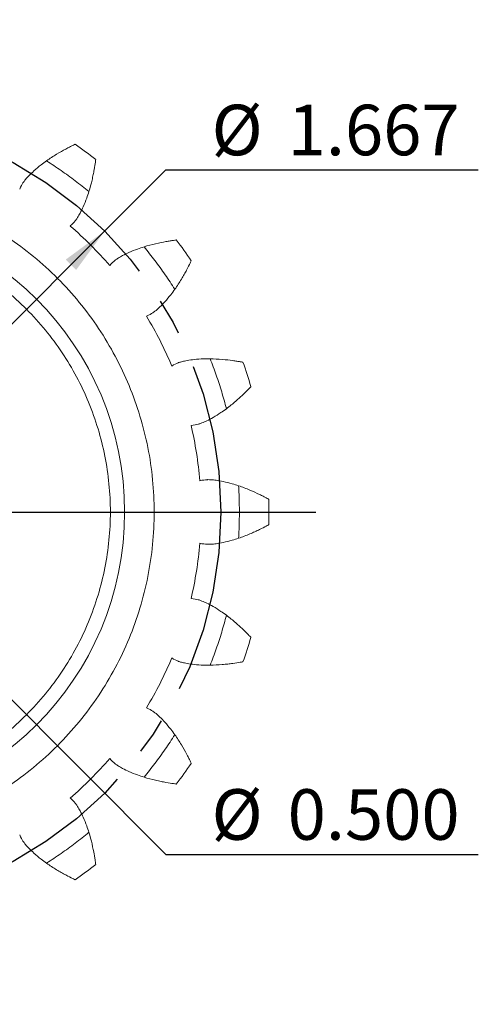
# Model space of a CAD drawing. Units: inches. Extents: x 0.3 to 10.6, y 0.4 to 8.2.
# Drawn here: x 7.7 to 8.9, y 3.2 to 5.9 of the extents above; entities that cross this region are included whole.
import ezdxf

# ---------------------------------------------------------------- set-up
doc = ezdxf.new("R2010")
doc.units = ezdxf.units.IN
doc.header["$MEASUREMENT"] = 0
doc.linetypes.add('CENTERX2', pattern=[0.8, 0.5, -0.1, 0.1, -0.1])
doc.layers.add('DIM', color=8, linetype='Continuous')
doc.layers.add('SLD-0', color=7, linetype='Continuous')
doc.styles.add('SLDTEXTSTYLE7', font='TXT', dxfattribs={"width": 0.75})
doc.dimstyles.new('SLDDIMSTYLE2', dxfattribs={"dimtxt": 0.137795, "dimasz": 0.13, "dimexe": 0, "dimexo": 0.0625, "dimgap": 0.034449, "dimtad": 0, "dimtih": 1, "dimtoh": 1, "dimlfac": 0.769231, "dimrnd": 1e-09, "dimzin": 12, "dimdsep": 46, "dimtxsty": 'SLDTEXTSTYLE7', "dimsah": 1, "dimcen": 0.09, "dimadec": 0, "dimazin": 0, "dimtfac": 1, "dimtdec": 3, "dimtmove": 0, "dimatfit": 3, "dimfxl": 0, "dimtolj": 1, "dimtzin": 12, "dimarcsym": 0})
doc.dimstyles.new('SLDDIMSTYLE3', dxfattribs={"dimtxt": 0.137795, "dimasz": 0.13, "dimexe": 0, "dimexo": 0.0625, "dimgap": 0.034449, "dimtad": 0, "dimtih": 1, "dimtoh": 1, "dimlfac": 0.769231, "dimrnd": 1e-09, "dimzin": 4, "dimdsep": 46, "dimtxsty": 'SLDTEXTSTYLE7', "dimsah": 1, "dimcen": 0.09, "dimadec": 0, "dimazin": 0, "dimtfac": 1, "dimtdec": 3, "dimtmove": 0, "dimatfit": 3, "dimfxl": 0, "dimtolj": 1, "dimtzin": 12, "dimarcsym": 0})

# ---------------------------------------------------------------- blocks, each defined once
blk = doc.blocks.new('*D6')
at = {"layer": 'DIM'}
for p, q in [((7.9209, 5.332), (8.0875, 5.4986)), ((8.0875, 5.4986), (8.9408, 5.4986)), ((6.3886, 3.7995), (7.9209, 5.332))]:
    blk.add_line(p, q, dxfattribs=at)
for points in [[(7.9209, 5.332), (7.8148, 5.2542), (7.8431, 5.2259)], [(6.3886, 3.7995), (6.4947, 3.8773), (6.4664, 3.9056)]]:
    blk.add_solid(points, dxfattribs=at)
at = {"layer": 'DIM', "char_height": 0.1378, "attachment_point": 1, "style": 'SLDTEXTSTYLE7'}
for s, insert in [('%%c', (8.2125, 5.6762)), ('1.667', (8.4202, 5.6762))]:
    blk.add_mtext(s, dxfattribs=dict(at, insert=insert))
blk = doc.blocks.new('*D7')
at = {"layer": 'DIM'}
for p, q in [((6.925, 4.7956), (7.3844, 4.3358)), ((7.3844, 4.3358), (8.0875, 3.6322)), ((8.0875, 3.6322), (8.9408, 3.6322))]:
    blk.add_line(p, q, dxfattribs=at)
for points in [[(6.925, 4.7956), (7.0028, 4.6895), (7.0311, 4.7178)], [(7.3844, 4.3358), (7.3067, 4.4419), (7.2784, 4.4136)]]:
    blk.add_solid(points, dxfattribs=at)
at = {"layer": 'DIM', "char_height": 0.1378, "attachment_point": 1, "style": 'SLDTEXTSTYLE7'}
for s, insert in [('%%c', (8.2125, 3.8098)), ('0.500', (8.4202, 3.8098))]:
    blk.add_mtext(s, dxfattribs=dict(at, insert=insert))
blk = doc.blocks.new('SW_CENTERMARKSYMBOL_0')
at = {"layer": 'SLD-0', "color": 0}
for p, q in [((0, 0.2559), (0, 1.3424)), ((0, 0), (0, 0.128)), ((-0.2559, 0), (-1.3424, 0)), ((0, 0), (-0.128, 0)), ((0, 0), (0, -0.128)), ((0, 0), (0.128, 0)), ((0.2559, 0), (1.3424, 0)), ((0, -0.2559), (0, -1.3424))]:
    blk.add_line(p, q, dxfattribs=at)

msp = doc.modelspace()

# ---------------------------------------------------------------- linework, layer by layer
at = {"color": 7, "linetype": 'Continuous', "lineweight": 15}
msp.add_circle((7.1547, 4.5657), 0.8206, dxfattribs=at)
for radius, start, end in [(1.2144, 52.3535, 55.6465), (1.0294, 40.7485, 49.2515), (1.2144, 34.3535, 37.6465), (1.0294, 22.7485, 31.2515), (1.2144, 16.3535, 19.6465), (1.0294, 4.7485, 13.2515), (1.2144, 358.3535, 1.6465), (1.0294, 346.7485, 355.2515), (1.2144, 340.3535, 343.6465), (1.0294, 328.7485, 337.2515), (1.0294, 310.7485, 319.2515), (1.2144, 322.3535, 325.6465), (1.2144, 304.3535, 307.6465)]:
    msp.add_arc((7.1547, 4.5657), radius, start, end, dxfattribs=at)
for points, knots in [([(7.762, 5.5232), (7.7712, 5.5297), (7.7804, 5.5357), (7.7985, 5.5467), (7.807, 5.5514), (7.8183, 5.5575), (7.8218, 5.5593), (7.828, 5.5624), (7.8307, 5.5638), (7.8353, 5.566), (7.837, 5.5669), (7.8394, 5.568), (7.84, 5.5683), (7.84, 5.5683)], [0, 0, 0, 0, 0.25, 0.25, 0.5, 0.5, 0.625, 0.625, 0.75, 0.75, 0.875, 0.875, 1, 1, 1, 1]), ([(7.6888, 5.4458), (7.6921, 5.4534), (7.6956, 5.4598), (7.7006, 5.4672), (7.7059, 5.4739), (7.7155, 5.4845), (7.7297, 5.498), (7.7457, 5.5113), (7.757, 5.5197), (7.762, 5.5232)], [0.5226801, 0.5226801, 0.5226801, 0.5226801, 0.568281, 0.5769846, 0.6066718, 0.6623555, 0.7485715, 0.869526, 0.9650183, 0.9650183, 0.9650183, 0.9650183]), ([(7.8777, 5.4392), (7.8715, 5.4442), (7.8592, 5.4543), (7.8403, 5.4689), (7.8212, 5.4831), (7.8018, 5.4969), (7.7821, 5.5103), (7.7687, 5.5189), (7.762, 5.5232)], [0, 0, 0, 0, 0.166789, 0.333432, 0.5, 0.666568, 0.833211, 1, 1, 1, 1]), ([(7.8965, 5.5273), (7.8965, 5.5273), (7.8964, 5.5266), (7.896, 5.524), (7.8958, 5.5221), (7.8947, 5.5146), (7.8936, 5.5075), (7.8914, 5.4949), (7.8905, 5.4903), (7.8886, 5.4809), (7.8875, 5.4759), (7.8839, 5.4606), (7.881, 5.4499), (7.8777, 5.4392)], [0, 0, 0, 0, 0.125, 0.125, 0.25, 0.25, 0.5, 0.5, 0.625, 0.625, 0.75, 0.75, 1, 1, 1, 1]), ([(7.1552, 5.467), (7.1626, 5.4669), (7.1774, 5.4668), (7.1995, 5.4659), (7.2215, 5.4646), (7.2436, 5.4627), (7.2655, 5.4602), (7.2874, 5.4572), (7.3093, 5.4537), (7.3527, 5.4456), (7.4172, 5.4294), (7.5005, 5.3995), (7.5806, 5.3616), (7.6818, 5.3009), (7.7964, 5.2068), (7.9091, 5.0694), (7.9928, 4.9125), (8.0444, 4.7424), (8.0618, 4.5655), (8.0443, 4.3886), (7.9926, 4.2184), (7.9088, 4.0617), (7.796, 3.9243), (7.6814, 3.8303), (7.5802, 3.7696), (7.5001, 3.7317), (7.4167, 3.7019), (7.3479, 3.6847), (7.2957, 3.6754), (7.2607, 3.6705), (7.2255, 3.6671), (7.1901, 3.6649), (7.1665, 3.6646), (7.1547, 3.6645)], [0, 0, 0, 0, 0.007835, 0.015656, 0.023469, 0.031278, 0.039087, 0.046902, 0.054728, 0.062568, 0.093814, 0.125113, 0.156358, 0.187657, 0.250126, 0.312595, 0.375063, 0.437532, 0.500001, 0.56247, 0.624939, 0.687408, 0.749877, 0.812345, 0.843627, 0.87489, 0.906172, 0.937434, 0.949966, 0.962469, 0.974963, 0.987466, 1, 1, 1, 1]), ([(7.8777, 5.4392), (7.8759, 5.4334), (7.8714, 5.42), (7.8637, 5.4007), (7.8552, 5.3829), (7.8481, 5.3706), (7.8434, 5.3635), (7.8379, 5.3564), (7.8329, 5.3511), (7.8267, 5.3456)], [0.0348985, 0.0348985, 0.0348985, 0.0348985, 0.1303965, 0.2513583, 0.3375795, 0.3932665, 0.4229555, 0.4316597, 0.4772633, 0.4772633, 0.4772633, 0.4772633]), ([(7.1547, 3.7841), (7.1611, 3.7841), (7.1739, 3.7842), (7.1931, 3.785), (7.2122, 3.7861), (7.2313, 3.7878), (7.2504, 3.7899), (7.2694, 3.7925), (7.2883, 3.7955), (7.326, 3.8025), (7.382, 3.8165), (7.4543, 3.8424), (7.5238, 3.8753), (7.6115, 3.9279), (7.711, 4.0095), (7.8088, 4.1287), (7.8815, 4.2647), (7.9263, 4.4123), (7.9414, 4.5657), (7.9263, 4.7192), (7.8815, 4.8668), (7.8088, 5.0028), (7.711, 5.122), (7.6116, 5.2036), (7.5238, 5.2562), (7.4543, 5.289), (7.382, 5.3149), (7.3199, 5.3305), (7.2695, 5.3392), (7.2314, 5.3439), (7.1931, 5.3468), (7.1675, 5.3472), (7.1547, 5.3474)], [0, 0, 0, 0, 0.007835, 0.015657, 0.02347, 0.031279, 0.039088, 0.046903, 0.054728, 0.062568, 0.093813, 0.125113, 0.156358, 0.187657, 0.250126, 0.312595, 0.375064, 0.437533, 0.500002, 0.562471, 0.62494, 0.687409, 0.749878, 0.812347, 0.843628, 0.874892, 0.906173, 0.937436, 0.953094, 0.968715, 0.984338, 1, 1, 1, 1]), ([(8.0282, 5.2887), (8.0389, 5.292), (8.0495, 5.2949), (8.0701, 5.2997), (8.0797, 5.3016), (8.0923, 5.3039), (8.0961, 5.3045), (8.103, 5.3056), (8.1061, 5.3061), (8.1111, 5.3068), (8.113, 5.307), (8.1156, 5.3074), (8.1163, 5.3075), (8.1163, 5.3075)], [0, 0, 0, 0, 0.25, 0.25, 0.5, 0.5, 0.625, 0.625, 0.75, 0.75, 0.875, 0.875, 1, 1, 1, 1]), ([(7.9346, 5.2377), (7.9401, 5.2439), (7.9454, 5.2489), (7.9525, 5.2544), (7.9596, 5.2591), (7.9719, 5.2662), (7.9897, 5.2747), (8.009, 5.2824), (8.0224, 5.2869), (8.0282, 5.2887)], [0.5226801, 0.5226801, 0.5226801, 0.5226801, 0.568281, 0.5769846, 0.6066718, 0.6623555, 0.7485715, 0.869526, 0.9650183, 0.9650183, 0.9650183, 0.9650183]), ([(8.1122, 5.173), (8.1079, 5.1797), (8.0993, 5.1931), (8.0859, 5.2128), (8.0721, 5.2322), (8.0579, 5.2513), (8.0433, 5.2702), (8.0332, 5.2825), (8.0282, 5.2887)], [0, 0, 0, 0, 0.166789, 0.333432, 0.5, 0.666568, 0.833211, 1, 1, 1, 1]), ([(8.1573, 5.251), (8.1573, 5.251), (8.157, 5.2504), (8.1559, 5.248), (8.155, 5.2463), (8.1517, 5.2395), (8.1485, 5.2331), (8.1425, 5.2218), (8.1402, 5.2177), (8.1355, 5.2093), (8.1329, 5.205), (8.1247, 5.1915), (8.1187, 5.1822), (8.1122, 5.173)], [0, 0, 0, 0, 0.125, 0.125, 0.25, 0.25, 0.5, 0.5, 0.625, 0.625, 0.75, 0.75, 1, 1, 1, 1]), ([(8.1122, 5.173), (8.1087, 5.168), (8.1003, 5.1567), (8.087, 5.1407), (8.0735, 5.1265), (8.0629, 5.1169), (8.0562, 5.1116), (8.0488, 5.1066), (8.0424, 5.1031), (8.0348, 5.0998)], [0.0348985, 0.0348985, 0.0348985, 0.0348985, 0.1303965, 0.2513583, 0.3375795, 0.3932665, 0.4229555, 0.4316597, 0.4772633, 0.4772633, 0.4772633, 0.4772633]), ([(8.104, 4.9638), (8.1112, 4.968), (8.1178, 4.9711), (8.1262, 4.9742), (8.1345, 4.9765), (8.1484, 4.9794), (8.1679, 4.982), (8.1887, 4.9833), (8.2027, 4.9835), (8.2088, 4.9834)], [0.5226801, 0.5226801, 0.5226801, 0.5226801, 0.568281, 0.5769846, 0.6066718, 0.6623555, 0.7485715, 0.869526, 0.9650183, 0.9650183, 0.9650183, 0.9650183]), ([(8.2088, 4.9834), (8.2201, 4.9832), (8.231, 4.9827), (8.2521, 4.9809), (8.2618, 4.9798), (8.2745, 4.978), (8.2784, 4.9775), (8.2852, 4.9764), (8.2883, 4.9759), (8.2932, 4.975), (8.2952, 4.9746), (8.2978, 4.9742), (8.2984, 4.974), (8.2984, 4.974)], [0, 0, 0, 0, 0.25, 0.25, 0.5, 0.5, 0.625, 0.625, 0.75, 0.75, 0.875, 0.875, 1, 1, 1, 1]), ([(8.253, 4.8474), (8.251, 4.8551), (8.2469, 4.8705), (8.2403, 4.8934), (8.2331, 4.9161), (8.2255, 4.9387), (8.2175, 4.9612), (8.2117, 4.976), (8.2088, 4.9834)], [0, 0, 0, 0, 0.166789, 0.333432, 0.5, 0.666568, 0.833211, 1, 1, 1, 1]), ([(8.32, 4.9077), (8.32, 4.9077), (8.3195, 4.9072), (8.3177, 4.9053), (8.3164, 4.9038), (8.3111, 4.8984), (8.3061, 4.8933), (8.2969, 4.8845), (8.2935, 4.8813), (8.2863, 4.8747), (8.2826, 4.8714), (8.2706, 4.8611), (8.262, 4.8541), (8.253, 4.8474)], [0, 0, 0, 0, 0.125, 0.125, 0.25, 0.25, 0.5, 0.5, 0.625, 0.625, 0.75, 0.75, 1, 1, 1, 1]), ([(8.253, 4.8474), (8.2481, 4.8438), (8.2367, 4.8356), (8.2191, 4.8245), (8.2018, 4.8151), (8.1888, 4.8093), (8.1808, 4.8063), (8.1722, 4.8038), (8.165, 4.8025), (8.1567, 4.8017)], [0.0348985, 0.0348985, 0.0348985, 0.0348985, 0.1303965, 0.2513583, 0.3375795, 0.3932665, 0.4229555, 0.4316597, 0.4772633, 0.4772633, 0.4772633, 0.4772633]), ([(8.1806, 4.6509), (8.1887, 4.6528), (8.196, 4.6537), (8.2049, 4.654), (8.2135, 4.6536), (8.2276, 4.6521), (8.2469, 4.6486), (8.2671, 4.6434), (8.2805, 4.6392), (8.2863, 4.6372)], [0.5226801, 0.5226801, 0.5226801, 0.5226801, 0.568281, 0.5769846, 0.6066718, 0.6623555, 0.7485715, 0.869526, 0.9650183, 0.9650183, 0.9650183, 0.9650183]), ([(8.2863, 4.4942), (8.2867, 4.5022), (8.2876, 4.5181), (8.2884, 4.5419), (8.2886, 4.5657), (8.2884, 4.5896), (8.2876, 4.6134), (8.2867, 4.6293), (8.2863, 4.6372)], [0, 0, 0, 0, 0.166789, 0.333432, 0.5, 0.666568, 0.833211, 1, 1, 1, 1]), ([(8.2863, 4.6372), (8.297, 4.6336), (8.3072, 4.6297), (8.3267, 4.6215), (8.3356, 4.6174), (8.3471, 4.6118), (8.3506, 4.6101), (8.3568, 4.6069), (8.3595, 4.6055), (8.364, 4.6031), (8.3657, 4.6022), (8.368, 4.601), (8.3686, 4.6006), (8.3686, 4.6006)], [0, 0, 0, 0, 0.25, 0.25, 0.5, 0.5, 0.625, 0.625, 0.75, 0.75, 0.875, 0.875, 1, 1, 1, 1]), ([(8.3686, 4.5308), (8.3686, 4.5308), (8.368, 4.5305), (8.3657, 4.5293), (8.364, 4.5283), (8.3574, 4.5248), (8.351, 4.5215), (8.3394, 4.5159), (8.3352, 4.5139), (8.3264, 4.5099), (8.3218, 4.5079), (8.3073, 4.5018), (8.2969, 4.4979), (8.2863, 4.4942)], [0, 0, 0, 0, 0.125, 0.125, 0.25, 0.25, 0.5, 0.5, 0.625, 0.625, 0.75, 0.75, 1, 1, 1, 1]), ([(8.2863, 4.4942), (8.2805, 4.4923), (8.2671, 4.4881), (8.2469, 4.4829), (8.2276, 4.4794), (8.2135, 4.4779), (8.2049, 4.4775), (8.196, 4.4778), (8.1887, 4.4787), (8.1806, 4.4805)], [0.0348985, 0.0348985, 0.0348985, 0.0348985, 0.1303965, 0.2513583, 0.3375795, 0.3932665, 0.4229555, 0.4316597, 0.4772633, 0.4772633, 0.4772633, 0.4772633]), ([(8.1567, 4.3298), (8.165, 4.329), (8.1722, 4.3276), (8.1808, 4.3252), (8.1888, 4.3221), (8.2018, 4.3163), (8.2191, 4.307), (8.2367, 4.2958), (8.2481, 4.2877), (8.253, 4.284)], [0.5226801, 0.5226801, 0.5226801, 0.5226801, 0.568281, 0.5769846, 0.6066718, 0.6623555, 0.7485715, 0.869526, 0.9650183, 0.9650183, 0.9650183, 0.9650183]), ([(8.2088, 4.1481), (8.2117, 4.1555), (8.2175, 4.1703), (8.2255, 4.1927), (8.2331, 4.2153), (8.2403, 4.2381), (8.2469, 4.261), (8.251, 4.2764), (8.253, 4.284)], [0, 0, 0, 0, 0.166789, 0.333432, 0.5, 0.666568, 0.833211, 1, 1, 1, 1]), ([(8.253, 4.284), (8.262, 4.2773), (8.2706, 4.2704), (8.2866, 4.2566), (8.2937, 4.25), (8.303, 4.2411), (8.3058, 4.2384), (8.3107, 4.2334), (8.3129, 4.2312), (8.3164, 4.2276), (8.3177, 4.2262), (8.3195, 4.2243), (8.32, 4.2238), (8.32, 4.2238)], [0, 0, 0, 0, 0.25, 0.25, 0.5, 0.5, 0.625, 0.625, 0.75, 0.75, 0.875, 0.875, 1, 1, 1, 1]), ([(8.2088, 4.1481), (8.2027, 4.148), (8.1887, 4.1481), (8.1679, 4.1494), (8.1484, 4.152), (8.1345, 4.155), (8.1262, 4.1572), (8.1178, 4.1603), (8.1112, 4.1634), (8.104, 4.1677)], [0.0348985, 0.0348985, 0.0348985, 0.0348985, 0.1303965, 0.2513583, 0.3375795, 0.3932665, 0.4229555, 0.4316597, 0.4772633, 0.4772633, 0.4772633, 0.4772633]), ([(8.2984, 4.1574), (8.2984, 4.1574), (8.2978, 4.1573), (8.2952, 4.1568), (8.2933, 4.1565), (8.2859, 4.1552), (8.2787, 4.154), (8.2661, 4.1523), (8.2615, 4.1517), (8.2519, 4.1506), (8.2468, 4.1501), (8.2311, 4.1488), (8.2201, 4.1482), (8.2088, 4.1481)], [0, 0, 0, 0, 0.125, 0.125, 0.25, 0.25, 0.5, 0.5, 0.625, 0.625, 0.75, 0.75, 1, 1, 1, 1]), ([(8.0348, 4.0317), (8.0424, 4.0284), (8.0488, 4.0249), (8.0562, 4.0199), (8.0629, 4.0145), (8.0735, 4.005), (8.087, 3.9908), (8.1003, 3.9747), (8.1087, 3.9634), (8.1122, 3.9584)], [0.5226801, 0.5226801, 0.5226801, 0.5226801, 0.568281, 0.5769846, 0.6066718, 0.6623555, 0.7485715, 0.869526, 0.9650183, 0.9650183, 0.9650183, 0.9650183]), ([(8.0282, 3.8428), (8.0332, 3.8489), (8.0433, 3.8612), (8.0579, 3.8801), (8.0721, 3.8992), (8.0859, 3.9187), (8.0993, 3.9384), (8.1079, 3.9518), (8.1122, 3.9584)], [0, 0, 0, 0, 0.166789, 0.333432, 0.5, 0.666568, 0.833211, 1, 1, 1, 1]), ([(8.1122, 3.9584), (8.1187, 3.9493), (8.1247, 3.94), (8.1357, 3.922), (8.1404, 3.9135), (8.1465, 3.9021), (8.1483, 3.8987), (8.1514, 3.8925), (8.1528, 3.8897), (8.155, 3.8852), (8.1559, 3.8835), (8.157, 3.8811), (8.1573, 3.8804), (8.1573, 3.8804)], [0, 0, 0, 0, 0.25, 0.25, 0.5, 0.5, 0.625, 0.625, 0.75, 0.75, 0.875, 0.875, 1, 1, 1, 1]), ([(8.0282, 3.8428), (8.0224, 3.8446), (8.009, 3.849), (7.9897, 3.8567), (7.9719, 3.8652), (7.9596, 3.8723), (7.9525, 3.877), (7.9454, 3.8825), (7.9401, 3.8876), (7.9346, 3.8938)], [0.0348985, 0.0348985, 0.0348985, 0.0348985, 0.1303965, 0.2513583, 0.3375795, 0.3932665, 0.4229555, 0.4316597, 0.4772633, 0.4772633, 0.4772633, 0.4772633]), ([(8.1163, 3.824), (8.1163, 3.824), (8.1156, 3.8241), (8.113, 3.8244), (8.1111, 3.8247), (8.1036, 3.8257), (8.0965, 3.8268), (8.0839, 3.8291), (8.0793, 3.8299), (8.0699, 3.8319), (8.0649, 3.833), (8.0496, 3.8366), (8.0389, 3.8394), (8.0282, 3.8428)], [0, 0, 0, 0, 0.125, 0.125, 0.25, 0.25, 0.5, 0.5, 0.625, 0.625, 0.75, 0.75, 1, 1, 1, 1]), ([(7.8267, 3.7859), (7.8329, 3.7804), (7.8379, 3.7751), (7.8434, 3.768), (7.8481, 3.7608), (7.8552, 3.7485), (7.8637, 3.7308), (7.8714, 3.7114), (7.8759, 3.6981), (7.8777, 3.6923)], [0.5226801, 0.5226801, 0.5226801, 0.5226801, 0.568281, 0.5769846, 0.6066718, 0.6623555, 0.7485715, 0.869526, 0.9650183, 0.9650183, 0.9650183, 0.9650183]), ([(7.762, 3.6083), (7.757, 3.6118), (7.7457, 3.6201), (7.7297, 3.6334), (7.7155, 3.647), (7.7059, 3.6575), (7.7006, 3.6642), (7.6956, 3.6717), (7.6921, 3.6781), (7.6888, 3.6857)], [0.0348985, 0.0348985, 0.0348985, 0.0348985, 0.1303965, 0.2513583, 0.3375795, 0.3932665, 0.4229555, 0.4316597, 0.4772633, 0.4772633, 0.4772633, 0.4772633]), ([(7.762, 3.6083), (7.7687, 3.6126), (7.7821, 3.6212), (7.8018, 3.6346), (7.8212, 3.6484), (7.8403, 3.6626), (7.8592, 3.6772), (7.8715, 3.6873), (7.8777, 3.6923)], [0, 0, 0, 0, 0.166789, 0.333432, 0.5, 0.666568, 0.833211, 1, 1, 1, 1]), ([(7.8777, 3.6923), (7.881, 3.6815), (7.8839, 3.6709), (7.8887, 3.6504), (7.8906, 3.6408), (7.8929, 3.6281), (7.8935, 3.6243), (7.8946, 3.6174), (7.8951, 3.6144), (7.8958, 3.6094), (7.896, 3.6075), (7.8964, 3.6049), (7.8965, 3.6042), (7.8965, 3.6042)], [0, 0, 0, 0, 0.25, 0.25, 0.5, 0.5, 0.625, 0.625, 0.75, 0.75, 0.875, 0.875, 1, 1, 1, 1]), ([(7.84, 3.5631), (7.84, 3.5631), (7.8394, 3.5634), (7.837, 3.5646), (7.8353, 3.5654), (7.8285, 3.5687), (7.8221, 3.572), (7.8108, 3.578), (7.8067, 3.5802), (7.7983, 3.585), (7.794, 3.5876), (7.7805, 3.5957), (7.7712, 3.6018), (7.762, 3.6083)], [0, 0, 0, 0, 0.125, 0.125, 0.25, 0.25, 0.5, 0.5, 0.625, 0.625, 0.75, 0.75, 1, 1, 1, 1])]:
    msp.add_open_spline(points, degree=3, knots=knots, dxfattribs=at)
at = {"layer": 'SLD-0', "linetype": 'CENTERX2'}
msp.add_circle((7.1547, 4.5657), 1.0836, dxfattribs=at)

# ---------------------------------------------------------------- block references
at = {"layer": 'SLD-0'}
msp.add_blockref('SW_CENTERMARKSYMBOL_0', (7.1547, 4.5657), dxfattribs=at)

# ---------------------------------------------------------------- dimensions: what is measured, and where the dimension line sits
at = {"layer": 'DIM'}
for p1, p2, dimstyle, picture, middle in [((7.9209, 5.332), (6.3886, 3.7995), 'SLDDIMSTYLE2', '*D6', (8.5454, 5.6079)), ((7.3844, 4.3358), (6.925, 4.7956), 'SLDDIMSTYLE3', '*D7', (8.5454, 3.7415))]:
    dim = msp.add_diameter_dim_2p(p1=p1, p2=p2, dimstyle=dimstyle, dxfattribs=at)
    dim.commit()
    dim.dimension.update_dxf_attribs({"geometry": picture, "text_midpoint": middle, "dimtype": 163})

doc.saveas('drawing.dxf')
